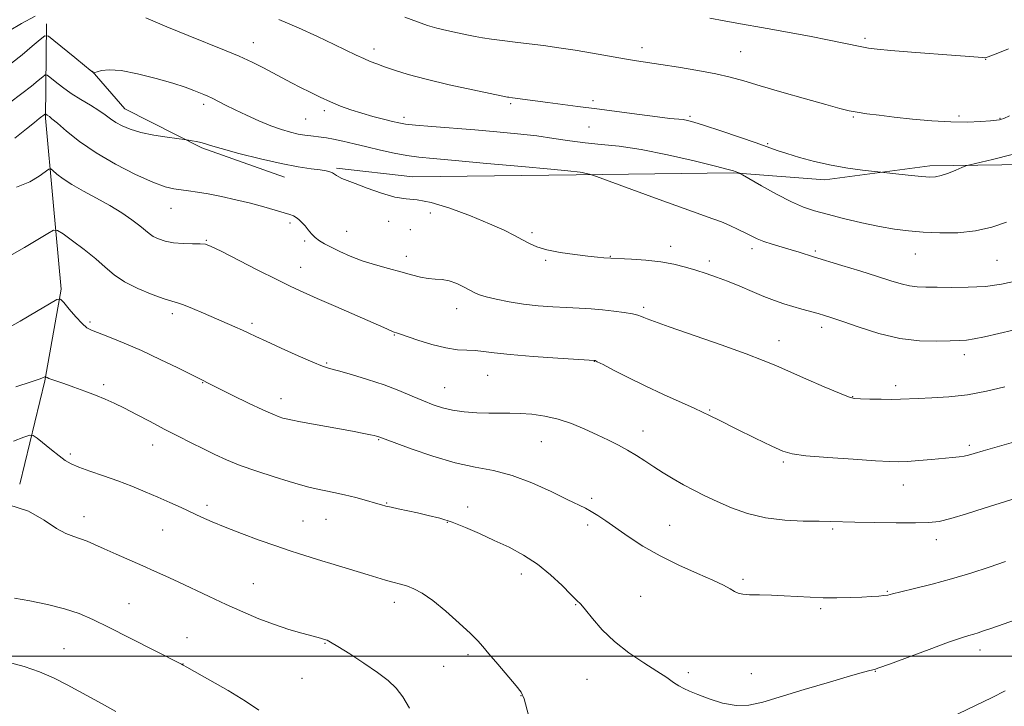
# Model space of a CAD drawing. Extents: x 2192300 to 2195200, y 344800 to 347700.
# Drawn here: x 2193171 to 2193463, y 345485 to 345689 of the extents above; entities that cross this region are included whole.
import ezdxf

# ---------------------------------------------------------------- set-up
doc = ezdxf.new("R2010")
doc.units = 0
doc.header["$MEASUREMENT"] = 0
for name, color, linetype, lineweight in [('32000', 7, 'Continuous', 0), ('DTM HARD BREAKLINE', 7, 'Continuous', 0), ('DTM SPOT ELEVATION', 2, 'Continuous', 13), ('INDEX CONTOUR', 41, 'Continuous', 13), ('INTERMEDIATE CONTOUR', 44, 'Continuous', 0)]:
    doc.layers.add(name, color=color, linetype=linetype, lineweight=lineweight)

msp = doc.modelspace()

# ---------------------------------------------------------------- linework, layer by layer
at = {"layer": '32000', "flags": 128}
msp.add_lwpolyline([(2192500, 345500), (2195000, 345500)], dxfattribs=at)
at = {"layer": 'DTM HARD BREAKLINE'}
for points in [[(2193179.37, 345687.39, 1236.52), (2193179.03, 345659.38, 1231.77), (2193181.34, 345634.5, 1228.78), (2193183.66, 345608.72, 1226.21), (2193178.87, 345581.59, 1223.89), (2193171.43, 345550.89, 1220.23)], [(2193249.93, 345641.95, 1233.33), (2193225.45, 345650.68, 1233.77), (2193202.56, 345662.21, 1234.89), (2193192.9, 345673.4, 1236.06)], [(2193669.39, 345643.88, 1224.22), (2193641.38, 345644.66, 1227.4), (2193597.82, 345643.61, 1229.44), (2193562.26, 345643.48, 1232.86), (2193524.03, 345644.67, 1236.28), (2193476.91, 345645.83, 1239.08), (2193441.35, 345645.25, 1240.41), (2193410.25, 345641.13, 1239.51), (2193383.12, 345643.25, 1237.89), (2193336.45, 345642.63, 1235.8), (2193288, 345642.01, 1234.76), (2193265.32, 345644.59, 1234.19)]]:
    msp.add_polyline3d(points, dxfattribs=at)
at = {"layer": 'DTM SPOT ELEVATION'}
for p in [(2193240.72, 345681.77, 1238.69), (2193422.12, 345683.08, 1244.29), (2193276.44, 345679.92, 1240.5), (2193355.96, 345680.37, 1242.52), (2193385.27, 345679.11, 1242.95), (2193457.91, 345676.9, 1243.95), (2193317.02, 345663.71, 1239.78), (2193341.45, 345664.63, 1240.3), (2193225.97, 345663.5, 1235.62), (2193261.71, 345661.69, 1237.63), (2193256.22, 345659.16, 1237), (2193285.41, 345659.66, 1238.44), (2193370.26, 345660, 1240.23), (2193418.63, 345659.77, 1241.85), (2193450.05, 345660.1, 1242.29), (2193462.19, 345659.4, 1242.08), (2193340.26, 345656.82, 1239.22), (2193393.26, 345651.84, 1240.15), (2193216.24, 345632.67, 1231.23), (2193280.79, 345628.83, 1233.37), (2193293.2, 345631.29, 1233.39), (2193251.57, 345628.33, 1231.69), (2193268.34, 345625.88, 1232.86), (2193287.28, 345626.35, 1233.03), (2193226.8, 345623.19, 1230.1), (2193255.93, 345623.05, 1231.73), (2193323.35, 345625.46, 1234.31), (2193364.47, 345621.39, 1234.51), (2193388.6, 345620.74, 1235.56), (2193407.4, 345620.05, 1236.23), (2193286.09, 345618.51, 1232.54), (2193327.42, 345617.32, 1233.82), (2193346.56, 345618.45, 1234.06), (2193375.95, 345617.08, 1234.42), (2193437.06, 345619.12, 1237.21), (2193461.24, 345617.26, 1237.08), (2193254.76, 345615.25, 1230.74), (2193300.99, 345602.94, 1231.35), (2193356.43, 345603.31, 1232.29), (2193216.7, 345601.48, 1227.6), (2193192.28, 345598.96, 1226.25), (2193240.28, 345598.66, 1228.32), (2193409.27, 345597.41, 1233.53), (2193282.55, 345595.15, 1229.91), (2193396.59, 345593.43, 1232.64), (2193451.61, 345589.36, 1233.47), (2193262.48, 345586.84, 1228.16), (2193341.84, 345587.33, 1229.96), (2193310.16, 345583.21, 1229.15), (2193196.34, 345580.44, 1224.33), (2193225.65, 345581.01, 1225.93), (2193297.47, 345579.55, 1228.84), (2193431.21, 345580.1, 1232.45), (2193248.92, 345576.29, 1226.61), (2193418.44, 345576.87, 1232.06), (2193376.06, 345572.92, 1230.14), (2193356.23, 345566.67, 1228.67), (2193210.88, 345562.55, 1223.38), (2193277.84, 345564.08, 1225.88), (2193326.11, 345563.57, 1227.11), (2193453.05, 345562.47, 1230.34), (2193186.44, 345559.87, 1222.33), (2193397.92, 345557.53, 1229.76), (2193433.51, 345550.7, 1229.27), (2193341.04, 345546.73, 1226.28), (2193226.94, 345544.71, 1222.4), (2193280.29, 345545.39, 1224.1), (2193304.28, 345544.13, 1224.57), (2193190.44, 345541.31, 1220.6), (2193255.45, 345539.98, 1222.87), (2193262.24, 345540.51, 1223.11), (2193298.2, 345539.58, 1223.9), (2193339.85, 345538.86, 1225.63), (2193364.16, 345538.75, 1226.87), (2193213.83, 345537.36, 1221.14), (2193412.56, 345537.66, 1227.76), (2193443.32, 345534.47, 1227.46), (2193320.15, 345524.35, 1223.42), (2193240.7, 345521.49, 1220.87), (2193385.95, 345522.71, 1226.29), (2193355.54, 345517.66, 1224.91), (2193428.75, 345519.18, 1226.12), (2193203.83, 345515.47, 1218.87), (2193282.54, 345515.92, 1221.48), (2193336.29, 345515.22, 1223.91), (2193409.01, 345514.04, 1225.75), (2193221.01, 345505.47, 1218.68), (2193262, 345503.73, 1219.9), (2193184.53, 345502.15, 1216.85), (2193304.36, 345500.42, 1221.68), (2193456.27, 345501.82, 1223.43), (2193219.82, 345497.6, 1218.02), (2193297.17, 345496.91, 1221.13), (2193369.69, 345495.08, 1224.24), (2193388.4, 345494.77, 1224.55), (2193425.16, 345495.47, 1223.95), (2193255.1, 345493.42, 1218.95), (2193339.67, 345493.06, 1223.28), (2193320.09, 345488.29, 1221.95)]:
    msp.add_point(p, dxfattribs=at)
at = {"layer": 'INDEX CONTOUR'}
for points in [[(2193248.28, 345688.708, 1240), (2193254.137, 345686.187, 1240), (2193259.774, 345683.609, 1240), (2193264.664, 345681.289, 1240), (2193271.243, 345678.1, 1240), (2193273.447, 345677.068, 1240), (2193275.366, 345676.247, 1240), (2193277.317, 345675.496, 1240), (2193279.62, 345674.669, 1240), (2193282.599, 345673.646, 1240), (2193286.602, 345672.408, 1240), (2193291.992, 345670.961, 1240), (2193298.808, 345669.358, 1240), (2193305.824, 345667.822, 1240), (2193316.04, 345665.677, 1240), (2193316.453, 345665.606, 1240), (2193317.572, 345665.463, 1240), (2193324.334, 345664.54, 1240), (2193328.015, 345664.057, 1240), (2193336.978, 345662.929, 1240), (2193342.544, 345662.203, 1240), (2193355.194, 345660.476, 1240), (2193360.556, 345659.777, 1240), (2193364.257, 345659.362, 1240), (2193368.162, 345659.004, 1240), (2193369.521, 345658.783, 1240), (2193371.396, 345658.285, 1240), (2193374.531, 345657.297, 1240), (2193379.335, 345655.711, 1240), (2193384.867, 345653.846, 1240), (2193389.852, 345652.127, 1240), (2193396.088, 345649.892, 1240), (2193398.927, 345648.937, 1240), (2193402.665, 345647.798, 1240), (2193407.167, 345646.581, 1240), (2193412.074, 345645.473, 1240), (2193416.991, 345644.62, 1240), (2193421.376, 345644.025, 1240), (2193429.452, 345643.128, 1240), (2193435.821, 345642.451, 1240), (2193439.03, 345642.131, 1240), (2193441.309, 345641.96, 1240), (2193443.006, 345642.029, 1240), (2193444.718, 345642.424, 1240), (2193446.856, 345643.174, 1240), (2193449.088, 345644.064, 1240), (2193450.893, 345644.825, 1240), (2193452.016, 345645.278, 1240), (2193453.252, 345645.632, 1240), (2193459.989, 345647.191, 1240), (2193465.749, 345648.624, 1240)], [(2193170.443, 345639.004, 1230), (2193174.379, 345640.574, 1230), (2193177.212, 345642.235, 1230), (2193180.027, 345644.308, 1230), (2193180.603, 345644.384, 1230), (2193181.261, 345643.882, 1230), (2193182.429, 345642.873, 1230), (2193184.276, 345641.454, 1230), (2193186.904, 345639.729, 1230), (2193190.329, 345637.793, 1230), (2193194.209, 345635.709, 1230), (2193198.118, 345633.532, 1230), (2193201.674, 345631.336, 1230), (2193204.686, 345629.276, 1230), (2193207.012, 345627.523, 1230), (2193209.786, 345625.202, 1230), (2193210.99, 345624.38, 1230), (2193212.569, 345623.622, 1230), (2193214.59, 345622.972, 1230), (2193217.05, 345622.512, 1230), (2193219.869, 345622.292, 1230), (2193222.65, 345622.227, 1230), (2193224.924, 345622.2, 1230), (2193226.48, 345622.047, 1230), (2193228.183, 345621.428, 1230), (2193231.16, 345619.958, 1230), (2193242.077, 345614.409, 1230), (2193247.643, 345611.604, 1230), (2193251.848, 345609.533, 1230), (2193255.447, 345607.849, 1230), (2193259.628, 345605.985, 1230), (2193265.158, 345603.566, 1230), (2193276.207, 345598.751, 1230), (2193279.397, 345597.344, 1230), (2193281.779, 345596.272, 1230), (2193282.204, 345596.095, 1230), (2193282.496, 345595.994, 1230), (2193283.127, 345595.806, 1230), (2193284.071, 345595.495, 1230), (2193289.495, 345593.668, 1230), (2193293.664, 345592.372, 1230), (2193297.784, 345591.319, 1230), (2193301.21, 345590.79, 1230), (2193304.02, 345590.617, 1230), (2193306.479, 345590.518, 1230), (2193308.938, 345590.266, 1230), (2193312.14, 345589.86, 1230), (2193316.919, 345589.358, 1230), (2193323.662, 345588.819, 1230), (2193330.969, 345588.318, 1230), (2193341.888, 345587.63, 1230), (2193342.041, 345587.577, 1230), (2193342.714, 345587.246, 1230), (2193344.425, 345586.364, 1230), (2193347.542, 345584.744, 1230), (2193351.833, 345582.56, 1230), (2193356.913, 345580.076, 1230), (2193362.338, 345577.556, 1230), (2193371.423, 345573.482, 1230), (2193373.946, 345572.317, 1230), (2193376.02, 345571.292, 1230), (2193379.03, 345569.779, 1230), (2193383.878, 345567.376, 1230), (2193389.531, 345564.597, 1230), (2193394.475, 345562.183, 1230), (2193397.74, 345560.683, 1230), (2193400.533, 345559.883, 1230), (2193404.603, 345559.377, 1230), (2193411.081, 345558.842, 1230), (2193418.612, 345558.302, 1230), (2193425.219, 345557.864, 1230), (2193429.481, 345557.617, 1230), (2193432.198, 345557.562, 1230), (2193434.723, 345557.679, 1230), (2193438.063, 345557.939, 1230), (2193441.851, 345558.27, 1230), (2193448.079, 345558.836, 1230), (2193450.05, 345559.039, 1230), (2193451.528, 345559.247, 1230), (2193452.823, 345559.524, 1230), (2193454.505, 345559.992, 1230), (2193457.208, 345560.785, 1230), (2193466.193, 345563.386, 1230)], [(2193168.131, 345544.776, 1220), (2193174.051, 345542.934, 1220), (2193178.676, 345540.301, 1220), (2193182.273, 345537.837, 1220), (2193185.101, 345536.269, 1220), (2193187.403, 345535.394, 1220), (2193189.413, 345534.778, 1220), (2193191.384, 345534.046, 1220), (2193193.619, 345533.074, 1220), (2193196.44, 345531.801, 1220), (2193200.027, 345530.207, 1220), (2193207.912, 345526.733, 1220), (2193211.371, 345525.191, 1220), (2193214.705, 345523.676, 1220), (2193218.386, 345521.97, 1220), (2193227.615, 345517.643, 1220), (2193232.649, 345515.309, 1220), (2193237.582, 345513.081, 1220), (2193242.347, 345511.051, 1220), (2193246.93, 345509.295, 1220), (2193251.265, 345507.872, 1220), (2193255.077, 345506.779, 1220), (2193259.928, 345505.489, 1220), (2193262.185, 345504.826, 1220), (2193262.581, 345504.675, 1220), (2193263.599, 345504.136, 1220), (2193265.742, 345502.852, 1220), (2193269.276, 345500.62, 1220), (2193273.515, 345497.844, 1220), (2193277.542, 345495.08, 1220), (2193280.653, 345492.715, 1220), (2193283.022, 345490.458, 1220), (2193285.041, 345487.854, 1220), (2193286.998, 345484.527, 1220)]]:
    msp.add_polyline3d(points, dxfattribs=at)
at = {"layer": 'INTERMEDIATE CONTOUR'}
for points in [[(2193168.284, 345685.33, 1238), (2193171.97, 345687.458, 1238), (2193175.958, 345689.638, 1238)], [(2193208.852, 345689.125, 1238), (2193215.043, 345686.547, 1238), (2193221.394, 345683.95, 1238), (2193232.158, 345679.62, 1238), (2193236.539, 345677.762, 1238), (2193240.348, 345675.993, 1238), (2193243.688, 345674.314, 1238), (2193252.017, 345669.946, 1238), (2193254.698, 345668.564, 1238), (2193257.55, 345667.114, 1238), (2193260.531, 345665.656, 1238), (2193263.559, 345664.27, 1238), (2193266.581, 345663.02, 1238), (2193269.651, 345661.894, 1238), (2193272.847, 345660.865, 1238), (2193276.174, 345659.918, 1238), (2193279.329, 345659.096, 1238), (2193281.928, 345658.452, 1238), (2193283.827, 345658.015, 1238), (2193285.791, 345657.698, 1238), (2193288.823, 345657.386, 1238), (2193293.63, 345656.987, 1238), (2193306.392, 345655.982, 1238), (2193312.921, 345655.423, 1238), (2193319.085, 345654.82, 1238), (2193324.745, 345654.15, 1238), (2193329.828, 345653.414, 1238), (2193334.525, 345652.694, 1238), (2193339.092, 345652.096, 1238), (2193343.83, 345651.649, 1238), (2193349.205, 345651.104, 1238), (2193355.73, 345650.137, 1238), (2193363.562, 345648.561, 1238), (2193371.458, 345646.74, 1238), (2193377.819, 345645.178, 1238), (2193381.492, 345644.251, 1238), (2193383.086, 345643.824, 1238), (2193383.655, 345643.636, 1238), (2193384.737, 345643.2, 1238), (2193385.001, 345643.073, 1238), (2193385.794, 345642.627, 1238), (2193391.412, 345639.415, 1238), (2193395.912, 345636.92, 1238), (2193400.299, 345634.645, 1238), (2193403.873, 345633.069, 1238), (2193407.145, 345631.971, 1238), (2193410.929, 345630.952, 1238), (2193415.779, 345629.726, 1238), (2193421.194, 345628.424, 1238), (2193426.41, 345627.286, 1238), (2193430.892, 345626.493, 1238), (2193435.006, 345625.989, 1238), (2193439.345, 345625.659, 1238), (2193444.327, 345625.441, 1238), (2193449.672, 345625.485, 1238), (2193454.924, 345625.991, 1238), (2193459.726, 345627.087, 1238), (2193464.105, 345628.602, 1238)], [(2193285.634, 345689.37, 1242), (2193289.42, 345687.948, 1242), (2193292.367, 345686.944, 1242), (2193295.107, 345686.155, 1242), (2193298.113, 345685.417, 1242), (2193301.208, 345684.73, 1242), (2193304.055, 345684.13, 1242), (2193306.45, 345683.641, 1242), (2193308.712, 345683.228, 1242), (2193311.297, 345682.841, 1242), (2193314.548, 345682.437, 1242), (2193318.351, 345681.995, 1242), (2193322.484, 345681.503, 1242), (2193326.781, 345680.945, 1242), (2193331.294, 345680.3, 1242), (2193336.134, 345679.543, 1242), (2193341.303, 345678.677, 1242), (2193350.822, 345677.037, 1242), (2193354.349, 345676.46, 1242), (2193361.57, 345675.348, 1242), (2193366.768, 345674.529, 1242), (2193372.539, 345673.56, 1242), (2193377.883, 345672.557, 1242), (2193382.155, 345671.582, 1242), (2193386.146, 345670.481, 1242), (2193391.005, 345669.046, 1242), (2193397.445, 345667.172, 1242), (2193404.439, 345665.169, 1242), (2193410.525, 345663.448, 1242), (2193414.65, 345662.314, 1242), (2193417.408, 345661.637, 1242), (2193419.8, 345661.184, 1242), (2193422.681, 345660.752, 1242), (2193426.316, 345660.285, 1242), (2193430.82, 345659.757, 1242), (2193436.192, 345659.173, 1242), (2193441.966, 345658.643, 1242), (2193447.561, 345658.307, 1242), (2193452.461, 345658.257, 1242), (2193456.441, 345658.407, 1242), (2193459.343, 345658.623, 1242), (2193461.109, 345658.8, 1242), (2193462.06, 345658.944, 1242), (2193462.616, 345659.087, 1242), (2193463.295, 345659.341, 1242), (2193465.024, 345660.13, 1242)], [(2193376.133, 345689.049, 1244), (2193380.306, 345688.325, 1244), (2193384.154, 345687.634, 1244), (2193393.1, 345685.981, 1244), (2193405.695, 345683.693, 1244), (2193411.527, 345682.59, 1244), (2193415.87, 345681.701, 1244), (2193421.189, 345680.534, 1244), (2193423.176, 345680.18, 1244), (2193425.75, 345679.875, 1244), (2193429.839, 345679.518, 1244), (2193435.95, 345679.042, 1244), (2193449.067, 345678.047, 1244), (2193453.223, 345677.712, 1244), (2193456.867, 345677.388, 1244), (2193457.548, 345677.345, 1244), (2193458.028, 345677.404, 1244), (2193458.62, 345677.605, 1244), (2193461.56, 345678.742, 1244), (2193464.738, 345679.955, 1244)], [(2193168.948, 345675.683, 1236), (2193172.079, 345678.238, 1236), (2193175.114, 345680.767, 1236), (2193177.483, 345682.763, 1236), (2193178.868, 345683.793, 1236), (2193179.925, 345683.717, 1236), (2193181.562, 345682.47, 1236), (2193187.704, 345677.372, 1236), (2193190.592, 345674.994, 1236), (2193192.305, 345673.611, 1236), (2193193.053, 345673.037, 1236), (2193193.28, 345672.889, 1236), (2193193.396, 345672.857, 1236), (2193193.671, 345672.922, 1236), (2193194.34, 345673.143, 1236), (2193195.653, 345673.509, 1236), (2193197.918, 345673.745, 1236), (2193201.456, 345673.51, 1236), (2193206.364, 345672.581, 1236), (2193211.828, 345671.214, 1236), (2193216.81, 345669.78, 1236), (2193220.503, 345668.585, 1236), (2193223.035, 345667.659, 1236), (2193226.046, 345666.44, 1236), (2193227.186, 345665.951, 1236), (2193228.485, 345665.337, 1236), (2193232.448, 345663.327, 1236), (2193235.281, 345661.919, 1236), (2193238.694, 345660.29, 1236), (2193242.372, 345658.627, 1236), (2193245.93, 345657.152, 1236), (2193249.054, 345656.039, 1236), (2193251.732, 345655.259, 1236), (2193254.029, 345654.732, 1236), (2193256.011, 345654.384, 1236), (2193257.741, 345654.155, 1236), (2193260.77, 345653.838, 1236), (2193262.414, 345653.61, 1236), (2193264.503, 345653.222, 1236), (2193267.244, 345652.616, 1236), (2193270.569, 345651.831, 1236), (2193274.343, 345650.929, 1236), (2193278.399, 345649.983, 1236), (2193282.47, 345649.093, 1236), (2193286.259, 345648.367, 1236), (2193289.749, 345647.864, 1236), (2193294.049, 345647.428, 1236), (2193300.546, 345646.855, 1236), (2193309.955, 345646.012, 1236), (2193320.307, 345645.068, 1236), (2193328.956, 345644.265, 1236), (2193333.943, 345643.784, 1236), (2193337.623, 345643.397, 1236), (2193338.249, 345643.301, 1236), (2193339.019, 345643.144, 1236), (2193340.426, 345642.81, 1236), (2193340.967, 345642.653, 1236), (2193342.467, 345642.118, 1236), (2193352.921, 345638.285, 1236), (2193361.049, 345635.318, 1236), (2193368.483, 345632.632, 1236), (2193376.975, 345629.635, 1236), (2193379.519, 345628.666, 1236), (2193382.058, 345627.576, 1236), (2193384.551, 345626.414, 1236), (2193386.748, 345625.328, 1236), (2193388.512, 345624.426, 1236), (2193390.153, 345623.647, 1236), (2193392.093, 345622.887, 1236), (2193394.618, 345622.07, 1236), (2193400.251, 345620.417, 1236), (2193402.63, 345619.689, 1236), (2193406.869, 345618.319, 1236), (2193415.232, 345615.803, 1236), (2193420.627, 345614.158, 1236), (2193425.805, 345612.542, 1236), (2193429.836, 345611.24, 1236), (2193432.872, 345610.3, 1236), (2193435.33, 345609.713, 1236), (2193437.63, 345609.444, 1236), (2193440.207, 345609.371, 1236), (2193443.5, 345609.347, 1236), (2193447.792, 345609.28, 1236), (2193452.734, 345609.295, 1236), (2193457.822, 345609.569, 1236), (2193462.644, 345610.234, 1236), (2193467.141, 345611.244, 1236)], [(2193168.364, 345664.012, 1234), (2193172.013, 345666.726, 1234), (2193174.861, 345668.952, 1234), (2193176.902, 345670.609, 1234), (2193178.215, 345671.707, 1234), (2193178.944, 345672.25, 1234), (2193179.502, 345672.21, 1234), (2193180.365, 345671.553, 1234), (2193181.904, 345670.29, 1234), (2193184.06, 345668.615, 1234), (2193186.666, 345666.767, 1234), (2193189.532, 345664.955, 1234), (2193192.366, 345663.262, 1234), (2193194.85, 345661.742, 1234), (2193196.776, 345660.427, 1234), (2193198.363, 345659.267, 1234), (2193199.935, 345658.187, 1234), (2193201.798, 345657.136, 1234), (2193204.182, 345656.134, 1234), (2193207.294, 345655.221, 1234), (2193211.166, 345654.437, 1234), (2193215.113, 345653.812, 1234), (2193220.893, 345653.022, 1234), (2193222.557, 345652.751, 1234), (2193223.825, 345652.516, 1234), (2193225.075, 345652.238, 1234), (2193226.225, 345651.901, 1234), (2193227.968, 345651.356, 1234), (2193231.193, 345650.417, 1234), (2193236.428, 345648.993, 1234), (2193242.774, 345647.376, 1234), (2193248.979, 345645.943, 1234), (2193254.018, 345644.985, 1234), (2193257.809, 345644.421, 1234), (2193260.505, 345644.079, 1234), (2193262.28, 345643.806, 1234), (2193263.394, 345643.536, 1234), (2193264.129, 345643.223, 1234), (2193264.734, 345642.839, 1234), (2193265.337, 345642.414, 1234), (2193266.031, 345641.994, 1234), (2193266.959, 345641.583, 1234), (2193270.905, 345640.079, 1234), (2193274.497, 345638.684, 1234), (2193278.67, 345637.182, 1234), (2193282.67, 345636.036, 1234), (2193286.018, 345635.528, 1234), (2193289.322, 345635.2, 1234), (2193293.465, 345634.413, 1234), (2193298.995, 345632.721, 1234), (2193305.135, 345630.456, 1234), (2193310.776, 345628.144, 1234), (2193315.063, 345626.205, 1234), (2193318.17, 345624.645, 1234), (2193320.525, 345623.357, 1234), (2193322.571, 345622.251, 1234), (2193324.808, 345621.282, 1234), (2193327.747, 345620.418, 1234), (2193331.679, 345619.64, 1234), (2193336.009, 345618.983, 1234), (2193339.919, 345618.496, 1234), (2193342.771, 345618.208, 1234), (2193344.637, 345618.07, 1234), (2193352.856, 345617.658, 1234), (2193357.166, 345617.359, 1234), (2193361.581, 345616.875, 1234), (2193365.469, 345616.172, 1234), (2193368.866, 345615.309, 1234), (2193371.975, 345614.366, 1234), (2193374.99, 345613.395, 1234), (2193378.073, 345612.332, 1234), (2193381.375, 345611.086, 1234), (2193384.975, 345609.61, 1234), (2193388.664, 345608.052, 1234), (2193392.163, 345606.602, 1234), (2193395.268, 345605.408, 1234), (2193398.075, 345604.433, 1234), (2193400.759, 345603.592, 1234), (2193403.433, 345602.823, 1234), (2193408.214, 345601.517, 1234), (2193410.121, 345600.973, 1234), (2193412.312, 345600.272, 1234), (2193415.556, 345599.148, 1234), (2193420.372, 345597.468, 1234), (2193426.26, 345595.629, 1234), (2193432.471, 345594.164, 1234), (2193438.322, 345593.46, 1234), (2193443.407, 345593.326, 1234), (2193447.389, 345593.429, 1234), (2193450.122, 345593.513, 1234), (2193452.225, 345593.65, 1234), (2193454.509, 345593.994, 1234), (2193457.619, 345594.654, 1234), (2193466.1, 345596.632, 1234)], [(2193169.961, 345653.497, 1232), (2193173.379, 345656.277, 1232), (2193175.74, 345658.175, 1232), (2193177.179, 345659.293, 1232), (2193179.021, 345660.707, 1232), (2193179.079, 345660.703, 1232), (2193179.549, 345660.333, 1232), (2193180.183, 345659.892, 1232), (2193180.968, 345659.279, 1232), (2193182.559, 345657.932, 1232), (2193185.272, 345655.605, 1232), (2193189.117, 345652.55, 1232), (2193194.036, 345649.148, 1232), (2193199.824, 345645.769, 1232), (2193205.723, 345642.76, 1232), (2193210.834, 345640.462, 1232), (2193214.513, 345639.101, 1232), (2193217.117, 345638.442, 1232), (2193219.265, 345638.138, 1232), (2193221.502, 345637.881, 1232), (2193224.111, 345637.535, 1232), (2193227.307, 345637.007, 1232), (2193231.205, 345636.233, 1232), (2193235.512, 345635.269, 1232), (2193239.831, 345634.205, 1232), (2193243.799, 345633.129, 1232), (2193247.184, 345632.146, 1232), (2193251.5, 345630.842, 1232), (2193252.584, 345630.445, 1232), (2193253.396, 345629.995, 1232), (2193254.224, 345629.346, 1232), (2193255.112, 345628.493, 1232), (2193256.037, 345627.466, 1232), (2193256.988, 345626.31, 1232), (2193257.988, 345625.125, 1232), (2193259.071, 345624.026, 1232), (2193260.295, 345623.08, 1232), (2193261.808, 345622.176, 1232), (2193263.784, 345621.154, 1232), (2193266.35, 345619.905, 1232), (2193269.46, 345618.526, 1232), (2193273.021, 345617.161, 1232), (2193276.902, 345615.929, 1232), (2193280.823, 345614.838, 1232), (2193284.464, 345613.87, 1232), (2193287.582, 345613.021, 1232), (2193290.232, 345612.345, 1232), (2193292.546, 345611.911, 1232), (2193294.657, 345611.73, 1232), (2193296.697, 345611.586, 1232), (2193298.797, 345611.204, 1232), (2193301.025, 345610.401, 1232), (2193303.183, 345609.364, 1232), (2193306.384, 345607.633, 1232), (2193307.759, 345607.053, 1232), (2193309.729, 345606.468, 1232), (2193312.728, 345605.761, 1232), (2193316.548, 345605.008, 1232), (2193320.823, 345604.335, 1232), (2193325.217, 345603.839, 1232), (2193329.54, 345603.497, 1232), (2193333.626, 345603.26, 1232), (2193337.369, 345603.075, 1232), (2193340.866, 345602.883, 1232), (2193344.265, 345602.626, 1232), (2193347.633, 345602.264, 1232), (2193350.716, 345601.839, 1232), (2193353.176, 345601.412, 1232), (2193354.793, 345601.031, 1232), (2193355.803, 345600.683, 1232), (2193356.558, 345600.338, 1232), (2193357.527, 345599.915, 1232), (2193359.657, 345599.11, 1232), (2193364.01, 345597.566, 1232), (2193379.446, 345592.207, 1232), (2193386.884, 345589.563, 1232), (2193391.961, 345587.641, 1232), (2193395.635, 345586.099, 1232), (2193399.463, 345584.392, 1232), (2193404.53, 345582.165, 1232), (2193409.998, 345579.8, 1232), (2193414.545, 345577.87, 1232), (2193417.269, 345576.79, 1232), (2193418.941, 345576.367, 1232), (2193420.749, 345576.256, 1232), (2193423.557, 345576.174, 1232), (2193426.935, 345576.098, 1232), (2193430.128, 345576.068, 1232), (2193432.637, 345576.111, 1232), (2193437.882, 345576.338, 1232), (2193441.946, 345576.497, 1232), (2193446.957, 345576.815, 1232), (2193452.518, 345577.457, 1232), (2193458.215, 345578.507, 1232), (2193463.566, 345579.749, 1232)], [(2193168.457, 345618.653, 1228), (2193172.851, 345621.111, 1228), (2193176.798, 345623.452, 1228), (2193179.757, 345625.265, 1228), (2193181.448, 345626.2, 1228), (2193182.613, 345626.158, 1228), (2193184.25, 345625.106, 1228), (2193187.06, 345623.089, 1228), (2193190.562, 345620.487, 1228), (2193193.975, 345617.754, 1228), (2193196.764, 345615.258, 1228), (2193199.364, 345613.003, 1228), (2193202.454, 345610.9, 1228), (2193206.448, 345608.907, 1228), (2193210.692, 345607.176, 1228), (2193214.269, 345605.905, 1228), (2193216.56, 345605.19, 1228), (2193218.157, 345604.727, 1228), (2193219.952, 345604.107, 1228), (2193222.611, 345603.032, 1228), (2193225.886, 345601.632, 1228), (2193235.217, 345597.6, 1228), (2193237.497, 345596.596, 1228), (2193239.365, 345595.735, 1228), (2193241.445, 345594.752, 1228), (2193244.498, 345593.324, 1228), (2193248.959, 345591.276, 1228), (2193253.958, 345589.022, 1228), (2193258.297, 345587.12, 1228), (2193261.169, 345585.961, 1228), (2193263.335, 345585.25, 1228), (2193265.938, 345584.524, 1228), (2193269.818, 345583.421, 1228), (2193274.564, 345581.982, 1228), (2193279.455, 345580.35, 1228), (2193283.895, 345578.664, 1228), (2193287.776, 345577.045, 1228), (2193291.121, 345575.608, 1228), (2193294.007, 345574.444, 1228), (2193296.757, 345573.546, 1228), (2193299.752, 345572.88, 1228), (2193303.248, 345572.414, 1228), (2193306.986, 345572.122, 1228), (2193310.578, 345571.982, 1228), (2193313.757, 345571.954, 1228), (2193316.732, 345571.956, 1228), (2193319.834, 345571.889, 1228), (2193323.313, 345571.654, 1228), (2193327.11, 345571.141, 1228), (2193331.089, 345570.239, 1228), (2193335.11, 345568.892, 1228), (2193339.028, 345567.263, 1228), (2193342.695, 345565.571, 1228), (2193346, 345563.985, 1228), (2193348.984, 345562.481, 1228), (2193351.727, 345560.989, 1228), (2193354.314, 345559.447, 1228), (2193356.862, 345557.83, 1228), (2193359.495, 345556.124, 1228), (2193362.305, 345554.333, 1228), (2193365.254, 345552.521, 1228), (2193368.272, 345550.767, 1228), (2193371.335, 345549.12, 1228), (2193374.598, 345547.502, 1228), (2193378.26, 345545.8, 1228), (2193382.484, 345543.971, 1228), (2193387.273, 345542.249, 1228), (2193392.593, 345540.936, 1228), (2193398.302, 345540.241, 1228), (2193403.828, 345540.001, 1228), (2193408.492, 345539.963, 1228), (2193411.934, 345539.916, 1228), (2193419.126, 345539.714, 1228), (2193424.895, 345539.592, 1228), (2193431.37, 345539.492, 1228), (2193437.101, 345539.45, 1228), (2193441.092, 345539.526, 1228), (2193444.163, 345539.885, 1228), (2193447.589, 345540.72, 1228), (2193452.255, 345542.119, 1228), (2193457.483, 345543.781, 1228), (2193462.203, 345545.303, 1228), (2193465.702, 345546.406, 1228)], [(2193166.759, 345596.613, 1226), (2193171.527, 345599.24, 1226), (2193176.356, 345602.083, 1226), (2193180.208, 345604.421, 1226), (2193182.379, 345605.662, 1226), (2193183.492, 345605.744, 1226), (2193184.499, 345604.74, 1226), (2193186.113, 345602.818, 1226), (2193188.082, 345600.536, 1226), (2193189.912, 345598.549, 1226), (2193191.303, 345597.323, 1226), (2193192.715, 345596.555, 1226), (2193198.072, 345594.5, 1226), (2193202.396, 345592.748, 1226), (2193207.506, 345590.526, 1226), (2193213.035, 345587.941, 1226), (2193218.249, 345585.393, 1226), (2193234.636, 345577.248, 1226), (2193239.272, 345574.971, 1226), (2193243.495, 345572.958, 1226), (2193246.47, 345571.64, 1226), (2193248.338, 345570.914, 1226), (2193249.486, 345570.539, 1226), (2193250.383, 345570.293, 1226), (2193251.821, 345569.985, 1226), (2193254.673, 345569.445, 1226), (2193270.103, 345566.613, 1226), (2193273.499, 345565.977, 1226), (2193275.458, 345565.594, 1226), (2193276.532, 345565.367, 1226), (2193277.198, 345565.213, 1226), (2193277.631, 345565.098, 1226), (2193277.931, 345565.001, 1226), (2193282.42, 345563.304, 1226), (2193287.49, 345561.435, 1226), (2193293.917, 345559.23, 1226), (2193300.534, 345557.292, 1226), (2193306.455, 345556.015, 1226), (2193311.919, 345554.978, 1226), (2193317.449, 345553.555, 1226), (2193323.348, 345551.33, 1226), (2193329.056, 345548.739, 1226), (2193333.793, 345546.428, 1226), (2193339.181, 345543.818, 1226), (2193340.938, 345542.871, 1226), (2193342.882, 345541.665, 1226), (2193345.255, 345540.071, 1226), (2193351.878, 345535.449, 1226), (2193356.261, 345532.588, 1226), (2193361.333, 345529.672, 1226), (2193366.945, 345526.923, 1226), (2193372.441, 345524.481, 1226), (2193377.037, 345522.464, 1226), (2193380.167, 345520.954, 1226), (2193382.125, 345519.884, 1226), (2193383.42, 345519.151, 1226), (2193384.542, 345518.659, 1226), (2193385.905, 345518.353, 1226), (2193387.903, 345518.178, 1226), (2193390.803, 345518.084, 1226), (2193394.357, 345518.005, 1226), (2193398.191, 345517.874, 1226), (2193402.008, 345517.652, 1226), (2193405.828, 345517.409, 1226), (2193409.748, 345517.246, 1226), (2193413.797, 345517.235, 1226), (2193417.73, 345517.336, 1226), (2193421.233, 345517.483, 1226), (2193424.056, 345517.624, 1226), (2193426.206, 345517.758, 1226), (2193427.756, 345517.899, 1226), (2193428.893, 345518.08, 1226), (2193430.293, 345518.41, 1226), (2193432.746, 345519.022, 1226), (2193436.802, 345520.009, 1226), (2193442.043, 345521.323, 1226), (2193447.81, 345522.878, 1226), (2193453.522, 345524.585, 1226), (2193458.919, 345526.33, 1226), (2193463.821, 345527.988, 1226)], [(2193170.249, 345579.829, 1224), (2193174.821, 345581.295, 1224), (2193177.475, 345582.191, 1224), (2193178.612, 345582.618, 1224), (2193179.053, 345582.845, 1224), (2193179.111, 345582.849, 1224), (2193179.27, 345582.69, 1224), (2193179.53, 345582.525, 1224), (2193180.052, 345582.296, 1224), (2193180.955, 345581.984, 1224), (2193182.392, 345581.508, 1224), (2193184.525, 345580.777, 1224), (2193187.413, 345579.736, 1224), (2193190.695, 345578.516, 1224), (2193193.909, 345577.285, 1224), (2193196.738, 345576.15, 1224), (2193199.449, 345574.959, 1224), (2193202.457, 345573.498, 1224), (2193206.059, 345571.622, 1224), (2193210.091, 345569.472, 1224), (2193214.272, 345567.257, 1224), (2193218.355, 345565.154, 1224), (2193222.241, 345563.2, 1224), (2193225.864, 345561.401, 1224), (2193229.246, 345559.742, 1224), (2193232.752, 345558.14, 1224), (2193236.833, 345556.494, 1224), (2193241.732, 345554.754, 1224), (2193246.84, 345553.082, 1224), (2193251.342, 345551.687, 1224), (2193254.655, 345550.72, 1224), (2193257.131, 345550.074, 1224), (2193259.357, 345549.578, 1224), (2193264.61, 345548.508, 1224), (2193267.721, 345547.806, 1224), (2193271.072, 345546.955, 1224), (2193274.286, 345546.075, 1224), (2193276.916, 345545.323, 1224), (2193278.687, 345544.805, 1224), (2193280.026, 345544.435, 1224), (2193281.535, 345544.074, 1224), (2193283.682, 345543.612, 1224), (2193289.411, 345542.411, 1224), (2193292.601, 345541.698, 1224), (2193295.983, 345540.815, 1224), (2193299.637, 345539.641, 1224), (2193303.611, 345538.097, 1224), (2193307.826, 345536.269, 1224), (2193312.169, 345534.287, 1224), (2193316.532, 345532.224, 1224), (2193320.83, 345529.939, 1224), (2193324.984, 345527.237, 1224), (2193328.88, 345524.05, 1224), (2193332.271, 345520.851, 1224), (2193334.875, 345518.238, 1224), (2193336.56, 345516.581, 1224), (2193337.798, 345515.326, 1224), (2193339.208, 345513.69, 1224), (2193341.302, 345511.097, 1224), (2193344.177, 345507.806, 1224), (2193347.821, 345504.287, 1224), (2193352.121, 345500.95, 1224), (2193356.539, 345497.98, 1224), (2193360.427, 345495.5, 1224), (2193363.31, 345493.597, 1224), (2193365.36, 345492.189, 1224), (2193366.924, 345491.157, 1224), (2193368.357, 345490.361, 1224), (2193370.073, 345489.59, 1224), (2193372.501, 345488.616, 1224), (2193375.906, 345487.324, 1224), (2193379.898, 345486.063, 1224), (2193383.928, 345485.297, 1224), (2193387.676, 345485.39, 1224), (2193391.78, 345486.311, 1224), (2193404.116, 345490.06, 1224), (2193411.576, 345492.282, 1224), (2193417.844, 345494.118, 1224), (2193421.695, 345495.216, 1224), (2193423.579, 345495.72, 1224), (2193424.938, 345496.027, 1224), (2193426.271, 345496.47, 1224), (2193429.353, 345497.592, 1224), (2193441.146, 345501.974, 1224), (2193446.906, 345504.075, 1224), (2193450.723, 345505.392, 1224), (2193452.961, 345506.088, 1224), (2193454.394, 345506.491, 1224), (2193455.716, 345506.889, 1224), (2193457.303, 345507.413, 1224), (2193459.449, 345508.155, 1224), (2193472.74, 345512.815, 1224)], [(2193169.522, 345563.688, 1222), (2193172.607, 345564.834, 1222), (2193174.367, 345565.424, 1222), (2193175.385, 345565.344, 1222), (2193176.538, 345564.524, 1222), (2193180.827, 345561.094, 1222), (2193183.093, 345559.317, 1222), (2193184.893, 345557.99, 1222), (2193186.64, 345556.963, 1222), (2193188.938, 345555.964, 1222), (2193192.218, 345554.776, 1222), (2193196.21, 345553.401, 1222), (2193200.472, 345551.898, 1222), (2193204.632, 345550.318, 1222), (2193208.607, 345548.701, 1222), (2193212.384, 345547.085, 1222), (2193215.95, 345545.501, 1222), (2193219.292, 345543.975, 1222), (2193225.317, 345541.158, 1222), (2193228.467, 345539.743, 1222), (2193232.327, 345538.145, 1222), (2193237.17, 345536.284, 1222), (2193242.433, 345534.357, 1222), (2193247.34, 345532.625, 1222), (2193251.288, 345531.288, 1222), (2193254.353, 345530.295, 1222), (2193260.989, 345528.2, 1222), (2193263.677, 345527.381, 1222), (2193274.751, 345524.103, 1222), (2193279.925, 345522.508, 1222), (2193281.724, 345521.974, 1222), (2193284.764, 345521.165, 1222), (2193286.389, 345520.661, 1222), (2193288.336, 345519.896, 1222), (2193290.792, 345518.588, 1222), (2193293.942, 345516.424, 1222), (2193297.813, 345513.275, 1222), (2193301.792, 345509.756, 1222), (2193305.103, 345506.668, 1222), (2193307.244, 345504.539, 1222), (2193308.791, 345502.814, 1222), (2193310.589, 345500.662, 1222), (2193313.214, 345497.545, 1222), (2193318.63, 345491.155, 1222), (2193320.098, 345489.279, 1222), (2193320.984, 345487.329, 1222), (2193323.628, 345477.657, 1222)], [(2193169.896, 345517.187, 1218), (2193174.411, 345516.316, 1218), (2193179.655, 345515.233, 1218), (2193184.723, 345513.991, 1218), (2193189.011, 345512.587, 1218), (2193193.116, 345510.825, 1218), (2193197.938, 345508.462, 1218), (2193203.991, 345505.411, 1218), (2193219.38, 345497.583, 1218), (2193219.669, 345497.422, 1218), (2193219.928, 345497.26, 1218), (2193220.928, 345496.684, 1218), (2193227.803, 345492.818, 1218), (2193233.188, 345489.734, 1218), (2193238.332, 345486.646, 1218), (2193242.296, 345483.993, 1218)], [(2193167.615, 345498.274, 1216), (2193172.7, 345496.903, 1216), (2193177.261, 345495.343, 1216), (2193181.398, 345493.541, 1216), (2193185.456, 345491.461, 1216), (2193194.783, 345486.383, 1216), (2193199.859, 345483.58, 1216)], [(2193444.782, 345480.462, 1222), (2193459.812, 345487.74, 1222), (2193463.737, 345489.688, 1222)]]:
    msp.add_polyline3d(points, dxfattribs=at)

doc.saveas('drawing.dxf')
